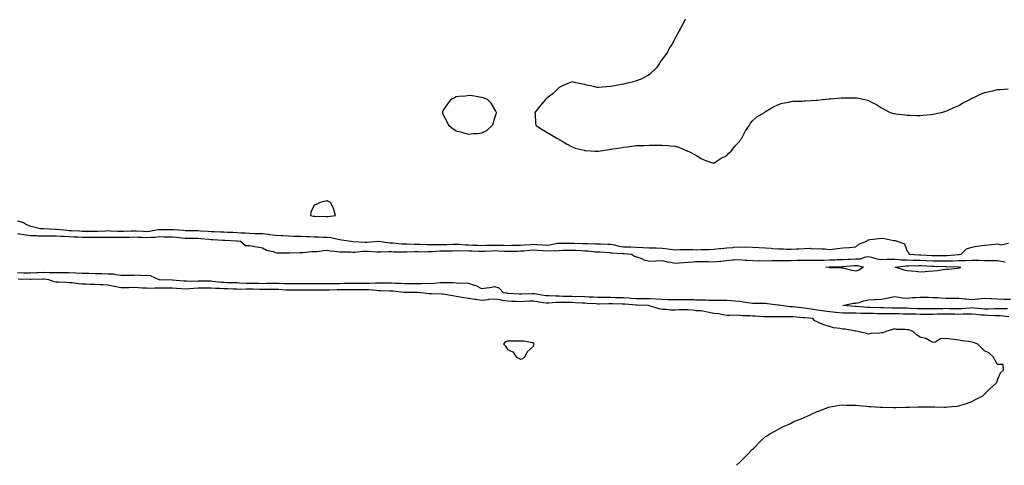
# Model space of a CAD drawing. Units: inches. Extents: x 868163 to 870803, y 7205498 to 7208138.
# Drawn here: x 869310 to 870073, y 7205498 to 7205844 of the extents above; entities that cross this region are included whole.
import ezdxf

# ---------------------------------------------------------------- set-up
doc = ezdxf.new("R2010")
doc.units = ezdxf.units.IN
doc.header["$MEASUREMENT"] = 0
doc.layers.add('Contour_86817205', color=7, linetype='Continuous', true_color=0x4593f4)

msp = doc.modelspace()

# ---------------------------------------------------------------- linework, layer by layer
at = {"layer": 'Contour_86817205'}
for points in [[(869825.71, 7205844.26, 3318), (869824.78, 7205841.92, 3318), (869822.5, 7205837.47, 3318), (869820.95, 7205834.83, 3318), (869819.32, 7205831.92, 3318), (869818.9, 7205831.08, 3318), (869818.05, 7205829.62, 3318), (869815.44, 7205824.54, 3318), (869813.7, 7205821.92, 3318), (869811.73, 7205818.25, 3318), (869808.05, 7205813.15, 3318), (869807.52, 7205812.45, 3318), (869806.99, 7205811.92, 3318), (869804.99, 7205808.87, 3318), (869803.57, 7205806.39, 3318), (869798.67, 7205801.92, 3318), (869798.41, 7205801.57, 3318), (869798.05, 7205801.31, 3318), (869796.8, 7205800.67, 3318), (869792.11, 7205797.86, 3318), (869788.05, 7205796.39, 3318), (869784.55, 7205795.42, 3318), (869780.68, 7205794.56, 3318), (869778.05, 7205793.87, 3318), (869776.3, 7205793.68, 3318), (869768.05, 7205791.92, 3318), (869758.61, 7205791.37, 3318), (869758.05, 7205791.3, 3318), (869757.48, 7205791.35, 3318), (869754.72, 7205791.92, 3318), (869749.19, 7205793.07, 3318), (869748.05, 7205793.48, 3318), (869746.05, 7205793.91, 3318), (869740.98, 7205794.85, 3318), (869738.05, 7205795.69, 3318), (869735.39, 7205794.58, 3318), (869729.55, 7205791.92, 3318), (869728.52, 7205791.45, 3318), (869728.05, 7205791.24, 3318), (869723.28, 7205786.69, 3318), (869720.55, 7205784.42, 3318), (869718.05, 7205782.35, 3318), (869717.82, 7205782.15, 3318), (869717.57, 7205781.92, 3318), (869714.72, 7205778.58, 3318), (869713.17, 7205776.8, 3318), (869709.19, 7205771.92, 3318), (869709.37, 7205770.61, 3318), (869709.72, 7205763.58, 3318), (869710.05, 7205761.92, 3318), (869714.79, 7205758.66, 3318), (869718.05, 7205756.82, 3318), (869721.19, 7205755.06, 3318), (869726.23, 7205751.92, 3318), (869727.46, 7205751.33, 3318), (869728.05, 7205751, 3318), (869730.36, 7205749.62, 3318), (869733.69, 7205747.56, 3318), (869738.05, 7205745.16, 3318), (869740.4, 7205744.26, 3318), (869747.38, 7205742.58, 3318), (869748.05, 7205742.39, 3318), (869748.47, 7205742.33, 3318), (869756.05, 7205741.92, 3318), (869757.96, 7205741.82, 3318), (869758.05, 7205741.82, 3318), (869758.13, 7205741.84, 3318), (869758.67, 7205741.92, 3318), (869766.73, 7205743.23, 3318), (869768.05, 7205743.38, 3318), (869769.79, 7205743.66, 3318), (869775.55, 7205744.42, 3318), (869778.05, 7205744.81, 3318), (869781.38, 7205745.26, 3318), (869784.3, 7205745.67, 3318), (869788.05, 7205746.26, 3318), (869792.42, 7205746.3, 3318), (869793.63, 7205746.33, 3318), (869798.05, 7205746.47, 3318), (869802.56, 7205746.43, 3318), (869803.49, 7205746.49, 3318), (869808.05, 7205746.57, 3318), (869812.38, 7205746.26, 3318), (869813.9, 7205746.06, 3318), (869818.05, 7205745.63, 3318), (869820.96, 7205744.83, 3318), (869827.56, 7205741.92, 3318), (869827.91, 7205741.78, 3318), (869828.05, 7205741.71, 3318), (869828.5, 7205741.47, 3318), (869834.61, 7205738.48, 3318), (869838.05, 7205736.06, 3318), (869841.03, 7205734.91, 3318), (869847.09, 7205732.88, 3318), (869848.05, 7205732.55, 3318), (869849.84, 7205733.7, 3318), (869853.64, 7205736.33, 3318), (869858.05, 7205738.42, 3318), (869859.61, 7205740.36, 3318), (869861.41, 7205741.92, 3318), (869864.19, 7205745.79, 3318), (869868.05, 7205749.71, 3318), (869868.94, 7205751.02, 3318), (869869.84, 7205751.92, 3318), (869871.62, 7205755.49, 3318), (869872.46, 7205757.51, 3318), (869875.55, 7205761.92, 3318), (869876.41, 7205763.56, 3318), (869878.05, 7205765.44, 3318), (869881.48, 7205768.5, 3318), (869887.3, 7205771.92, 3318), (869887.71, 7205772.25, 3318), (869888.05, 7205772.49, 3318), (869889.41, 7205773.29, 3318), (869893.87, 7205776.1, 3318), (869898.05, 7205778.13, 3318), (869900.96, 7205779.01, 3318), (869906.05, 7205779.93, 3318), (869908.05, 7205780.42, 3318), (869909.38, 7205780.59, 3318), (869916.89, 7205780.75, 3318), (869918.05, 7205780.87, 3318), (869918.98, 7205781, 3318), (869927.45, 7205781.31, 3318), (869928.05, 7205781.41, 3318), (869928.46, 7205781.51, 3318), (869932.34, 7205781.92, 3318), (869937.56, 7205782.41, 3318), (869938.05, 7205782.41, 3318), (869938.56, 7205782.43, 3318), (869946.7, 7205783.27, 3318), (869948.05, 7205783.35, 3318), (869949.48, 7205783.35, 3318), (869956.74, 7205783.23, 3318), (869958.05, 7205783.23, 3318), (869959.26, 7205783.13, 3318), (869965.02, 7205781.92, 3318), (869967.47, 7205781.35, 3318), (869968.05, 7205781.12, 3318), (869969.77, 7205780.2, 3318), (869974.18, 7205778.05, 3318), (869978.05, 7205775.47, 3318), (869980.3, 7205774.17, 3318), (869984.72, 7205771.92, 3318), (869987.31, 7205771.18, 3318), (869988.05, 7205770.98, 3318), (869989.07, 7205770.9, 3318), (869996.07, 7205769.93, 3318), (869998.05, 7205769.77, 3318), (870000.16, 7205769.81, 3318), (870005.67, 7205769.54, 3318), (870008.05, 7205769.6, 3318), (870010.09, 7205769.89, 3318), (870016.48, 7205770.36, 3318), (870018.05, 7205770.55, 3318), (870019.14, 7205770.83, 3318), (870024.38, 7205771.92, 3318), (870027.23, 7205772.74, 3318), (870028.05, 7205772.92, 3318), (870029.82, 7205773.7, 3318), (870034.23, 7205775.73, 3318), (870038.05, 7205777.37, 3318), (870040.98, 7205778.99, 3318), (870046.49, 7205781.92, 3318), (870047.45, 7205782.53, 3318), (870048.05, 7205782.84, 3318), (870049.72, 7205783.58, 3318), (870054.23, 7205785.73, 3318), (870058.05, 7205787.37, 3318), (870061.72, 7205788.25, 3318), (870065.08, 7205788.95, 3318), (870068.05, 7205789.63, 3318), (870070.19, 7205789.77, 3318), (870076.33, 7205790.2, 3318)], [(869308.05, 7205687.84, 3317), (869312.53, 7205686.39, 3317), (869315, 7205684.97, 3317), (869318.05, 7205683.52, 3317), (869319.5, 7205683.37, 3317), (869325.77, 7205681.92, 3317), (869327.93, 7205681.8, 3317), (869328.17, 7205681.8, 3317), (869337.36, 7205681.24, 3317), (869338.05, 7205681.22, 3317), (869338.78, 7205681.18, 3317), (869346.55, 7205680.42, 3317), (869348.05, 7205680.34, 3317), (869349.7, 7205680.26, 3317), (869356, 7205679.87, 3317), (869358.05, 7205679.77, 3317), (869360.21, 7205679.75, 3317), (869365.86, 7205679.73, 3317), (869368.05, 7205679.71, 3317), (869370.23, 7205679.73, 3317), (869376.24, 7205680.1, 3317), (869378.05, 7205680.14, 3317), (869379.86, 7205680.1, 3317), (869385.88, 7205679.75, 3317), (869388.05, 7205679.71, 3317), (869390.21, 7205679.77, 3317), (869396.09, 7205679.97, 3317), (869398.05, 7205680.01, 3317), (869400.05, 7205679.93, 3317), (869405.76, 7205679.63, 3317), (869408.05, 7205679.54, 3317), (869410.24, 7205679.73, 3317), (869417.14, 7205681, 3317), (869418.05, 7205681.1, 3317), (869418.87, 7205681.1, 3317), (869427.15, 7205681.02, 3317), (869428.05, 7205681.02, 3317), (869429.05, 7205680.92, 3317), (869436.64, 7205680.51, 3317), (869438.05, 7205680.36, 3317), (869439.62, 7205680.34, 3317), (869446.28, 7205680.14, 3317), (869448.05, 7205680.14, 3317), (869449.99, 7205679.99, 3317), (869455.81, 7205679.67, 3317), (869458.05, 7205679.5, 3317), (869460.58, 7205679.38, 3317), (869465.4, 7205679.26, 3317), (869468.05, 7205679.17, 3317), (869470.93, 7205679.03, 3317), (869475.05, 7205678.91, 3317), (869478.05, 7205678.8, 3317), (869481.43, 7205678.54, 3317), (869484.52, 7205678.38, 3317), (869488.05, 7205678.11, 3317), (869491.95, 7205678.01, 3317), (869494.12, 7205677.99, 3317), (869498.05, 7205677.9, 3317), (869502.66, 7205677.31, 3317), (869503.41, 7205677.27, 3317), (869508.05, 7205676.57, 3317), (869512.49, 7205676.35, 3317), (869513.71, 7205676.26, 3317), (869518.05, 7205676.04, 3317), (869522.06, 7205675.92, 3317), (869524.05, 7205675.92, 3317), (869528.05, 7205675.83, 3317), (869531.79, 7205675.65, 3317), (869534.47, 7205675.49, 3317), (869538.05, 7205675.34, 3317), (869541.43, 7205675.3, 3317), (869544.77, 7205675.2, 3317), (869548.05, 7205675.16, 3317), (869550.95, 7205674.81, 3317), (869556.56, 7205673.4, 3317), (869558.05, 7205673.19, 3317), (869559.24, 7205673.11, 3317), (869566.73, 7205671.92, 3317), (869567.92, 7205671.78, 3317), (869568.18, 7205671.78, 3317), (869577.22, 7205671.1, 3317), (869578.87, 7205671.1, 3317), (869588, 7205671.88, 3317), (869588.05, 7205671.88, 3317), (869588.1, 7205671.86, 3317), (869596.81, 7205670.69, 3317), (869598.05, 7205670.63, 3317), (869599.4, 7205670.57, 3317), (869606.14, 7205670.01, 3317), (869608.05, 7205669.93, 3317), (869610.05, 7205669.93, 3317), (869615.84, 7205669.71, 3317), (869618.05, 7205669.71, 3317), (869620.29, 7205669.67, 3317), (869625.6, 7205669.48, 3317), (869628.05, 7205669.44, 3317), (869630.48, 7205669.48, 3317), (869635.4, 7205669.26, 3317), (869638.05, 7205669.32, 3317), (869640.59, 7205669.38, 3317), (869645.67, 7205669.54, 3317), (869648.05, 7205669.6, 3317), (869650.44, 7205669.54, 3317), (869655.31, 7205669.19, 3317), (869658.05, 7205669.11, 3317), (869660.98, 7205668.99, 3317), (869664.98, 7205668.85, 3317), (869668.05, 7205668.72, 3317), (869671.15, 7205668.81, 3317), (869674.91, 7205668.78, 3317), (869678.05, 7205668.87, 3317), (869681.17, 7205668.8, 3317), (869684.96, 7205668.83, 3317), (869688.05, 7205668.74, 3317), (869691.18, 7205668.8, 3317), (869694.98, 7205668.85, 3317), (869698.05, 7205668.91, 3317), (869700.85, 7205669.13, 3317), (869705.51, 7205669.38, 3317), (869708.05, 7205669.58, 3317), (869710.56, 7205669.42, 3317), (869715.27, 7205669.15, 3317), (869718.05, 7205668.95, 3317), (869720.81, 7205669.17, 3317), (869726.43, 7205670.3, 3317), (869728.05, 7205670.46, 3317), (869729.5, 7205670.47, 3317), (869736.58, 7205670.46, 3317), (869738.05, 7205670.47, 3317), (869739.56, 7205670.4, 3317), (869746.37, 7205670.24, 3317), (869748.05, 7205670.16, 3317), (869749.9, 7205670.06, 3317), (869756.13, 7205670.01, 3317), (869758.05, 7205669.89, 3317), (869760.19, 7205669.79, 3317), (869765.79, 7205669.65, 3317), (869768.05, 7205669.56, 3317), (869770.89, 7205669.07, 3317), (869774.33, 7205668.21, 3317), (869778.05, 7205667.7, 3317), (869782.47, 7205667.51, 3317), (869783.62, 7205667.49, 3317), (869788.05, 7205667.27, 3317), (869792.88, 7205667.1, 3317), (869793.23, 7205667.1, 3317), (869798.05, 7205666.88, 3317), (869802.89, 7205666.76, 3317), (869803.23, 7205666.74, 3317), (869808.05, 7205666.61, 3317), (869812.27, 7205666.14, 3317), (869814.16, 7205665.81, 3317), (869818.05, 7205665.32, 3317), (869821.53, 7205665.4, 3317), (869824.59, 7205665.38, 3317), (869828.05, 7205665.47, 3317), (869831.63, 7205665.49, 3317), (869834.62, 7205665.34, 3317), (869838.05, 7205665.38, 3317), (869841.67, 7205665.55, 3317), (869844.39, 7205665.57, 3317), (869848.05, 7205665.77, 3317), (869852.33, 7205666.2, 3317), (869853.63, 7205666.33, 3317), (869858.05, 7205666.78, 3317), (869862.8, 7205667.17, 3317), (869863.33, 7205667.19, 3317), (869868.05, 7205667.56, 3317), (869872.56, 7205667.41, 3317), (869873.75, 7205667.62, 3317), (869878.05, 7205667.39, 3317), (869882.88, 7205667.1, 3317), (869883.2, 7205667.06, 3317), (869888.05, 7205666.76, 3317), (869892.55, 7205666.43, 3317), (869893.59, 7205666.37, 3317), (869898.05, 7205666.06, 3317), (869902.03, 7205665.9, 3317), (869904.12, 7205665.85, 3317), (869908.05, 7205665.71, 3317), (869912.09, 7205665.96, 3317), (869913.93, 7205666.04, 3317), (869918.05, 7205666.31, 3317), (869922.63, 7205666.49, 3317), (869923.92, 7205666.04, 3317), (869928.05, 7205666.41, 3317), (869932.05, 7205665.92, 3317), (869933.99, 7205665.98, 3317), (869938.05, 7205665.59, 3317), (869942.17, 7205666.04, 3317), (869943.61, 7205666.35, 3317), (869948.05, 7205666.72, 3317), (869952.92, 7205667.06, 3317), (869953.22, 7205667.1, 3317), (869958.05, 7205667.45, 3317), (869960.46, 7205669.52, 3317), (869966.39, 7205671.92, 3317), (869967.27, 7205672.7, 3317), (869968.05, 7205673.07, 3317), (869969.35, 7205673.23, 3317), (869975.94, 7205674.03, 3317), (869978.05, 7205674.28, 3317), (869980.26, 7205674.13, 3317), (869987.35, 7205672.62, 3317), (869988.05, 7205672.56, 3317), (869988.63, 7205672.51, 3317), (869990.18, 7205671.92, 3317), (869995.91, 7205669.79, 3317), (869998.05, 7205664.13, 3317), (869999.11, 7205662.97, 3317), (869999.2, 7205661.92, 3317), (870007.47, 7205661.33, 3317), (870008.05, 7205661.33, 3317), (870008.66, 7205661.31, 3317), (870017.11, 7205660.98, 3317), (870018.05, 7205660.94, 3317), (870019.04, 7205660.92, 3317), (870027.07, 7205660.94, 3317), (870028.05, 7205660.92, 3317), (870029.02, 7205660.94, 3317), (870037.71, 7205661.59, 3317), (870038.05, 7205661.59, 3317), (870038.37, 7205661.59, 3317), (870039.92, 7205661.92, 3317), (870043.95, 7205666.02, 3317), (870048.05, 7205667.43, 3317), (870052, 7205667.97, 3317), (870054.4, 7205668.27, 3317), (870058.05, 7205668.76, 3317), (870060.96, 7205669.01, 3317), (870065.76, 7205669.63, 3317), (870068.05, 7205669.83, 3317), (870070.86, 7205669.11, 3317), (870076.51, 7205670.38, 3317)], [(869308.05, 7205677.92, 3316), (869312.79, 7205677.17, 3316), (869313.22, 7205677.1, 3316), (869318.05, 7205676.41, 3316), (869322.39, 7205676.26, 3316), (869323.73, 7205676.24, 3316), (869328.05, 7205676.1, 3316), (869332.15, 7205676.02, 3316), (869333.9, 7205676.06, 3316), (869338.05, 7205676, 3316), (869341.93, 7205675.81, 3316), (869344.17, 7205675.81, 3316), (869348.05, 7205675.61, 3316), (869351.57, 7205675.44, 3316), (869354.63, 7205675.34, 3316), (869358.05, 7205675.18, 3316), (869361.28, 7205675.14, 3316), (869364.87, 7205675.1, 3316), (869368.05, 7205675.06, 3316), (869371.25, 7205675.12, 3316), (869374.95, 7205675.03, 3316), (869378.05, 7205675.06, 3316), (869381.14, 7205675.01, 3316), (869384.87, 7205675.1, 3316), (869388.05, 7205675.05, 3316), (869391.25, 7205675.12, 3316), (869394.8, 7205675.18, 3316), (869398.05, 7205675.26, 3316), (869401.24, 7205675.1, 3316), (869405.01, 7205674.97, 3316), (869408.05, 7205674.83, 3316), (869411.24, 7205675.1, 3316), (869414.83, 7205675.14, 3316), (869418.05, 7205675.47, 3316), (869421.59, 7205675.46, 3316), (869424.51, 7205675.46, 3316), (869428.05, 7205675.44, 3316), (869431.26, 7205675.12, 3316), (869435.46, 7205674.52, 3316), (869438.05, 7205674.24, 3316), (869440.35, 7205674.22, 3316), (869445.67, 7205674.3, 3316), (869448.05, 7205674.28, 3316), (869450.24, 7205674.11, 3316), (869456.55, 7205673.42, 3316), (869458.05, 7205673.29, 3316), (869459.37, 7205673.25, 3316), (869467.16, 7205672.82, 3316), (869468.05, 7205672.78, 3316), (869468.87, 7205672.74, 3316), (869477.76, 7205672.21, 3316), (869478.05, 7205672.19, 3316), (869478.31, 7205672.17, 3316), (869480.82, 7205671.92, 3316), (869484.65, 7205668.52, 3316), (869488.05, 7205668.52, 3316), (869492.13, 7205667.84, 3316), (869493.71, 7205667.58, 3316), (869498.05, 7205666.84, 3316), (869501.12, 7205664.99, 3316), (869506.11, 7205663.85, 3316), (869508.05, 7205663.13, 3316), (869509.17, 7205663.03, 3316), (869516.94, 7205663.03, 3316), (869518.05, 7205662.94, 3316), (869519.08, 7205662.96, 3316), (869526.79, 7205663.17, 3316), (869528.05, 7205663.19, 3316), (869529.32, 7205663.19, 3316), (869536.11, 7205663.85, 3316), (869538.05, 7205663.87, 3316), (869540.14, 7205664.01, 3316), (869545.15, 7205664.81, 3316), (869548.05, 7205664.99, 3316), (869550.64, 7205664.52, 3316), (869555.98, 7205663.99, 3316), (869558.05, 7205663.66, 3316), (869559.71, 7205663.58, 3316), (869566.34, 7205663.64, 3316), (869568.05, 7205663.56, 3316), (869569.7, 7205663.56, 3316), (869575.83, 7205664.15, 3316), (869578.05, 7205664.17, 3316), (869580.29, 7205664.17, 3316), (869586.29, 7205663.68, 3316), (869588.05, 7205663.68, 3316), (869589.73, 7205663.6, 3316), (869596.02, 7205663.95, 3316), (869598.05, 7205663.87, 3316), (869599.92, 7205663.8, 3316), (869606.24, 7205663.74, 3316), (869608.05, 7205663.64, 3316), (869609.77, 7205663.64, 3316), (869616.12, 7205663.85, 3316), (869618.05, 7205663.83, 3316), (869619.95, 7205663.81, 3316), (869626.07, 7205663.91, 3316), (869628.05, 7205663.87, 3316), (869630.05, 7205663.91, 3316), (869635.6, 7205664.36, 3316), (869638.05, 7205664.4, 3316), (869640.6, 7205664.48, 3316), (869645.41, 7205664.56, 3316), (869648.05, 7205664.62, 3316), (869650.68, 7205664.56, 3316), (869655.32, 7205664.65, 3316), (869658.05, 7205664.58, 3316), (869660.6, 7205664.48, 3316), (869665.76, 7205664.21, 3316), (869668.05, 7205664.11, 3316), (869670.32, 7205664.19, 3316), (869675.4, 7205664.58, 3316), (869678.05, 7205664.65, 3316), (869680.71, 7205664.58, 3316), (869685.68, 7205664.28, 3316), (869688.05, 7205664.22, 3316), (869690.39, 7205664.26, 3316), (869695.62, 7205664.34, 3316), (869698.05, 7205664.38, 3316), (869700.73, 7205664.6, 3316), (869704.96, 7205665.01, 3316), (869708.05, 7205665.24, 3316), (869711.17, 7205665.05, 3316), (869715.23, 7205664.75, 3316), (869718.05, 7205664.56, 3316), (869720.9, 7205664.77, 3316), (869725.37, 7205664.6, 3316), (869728.05, 7205664.85, 3316), (869731.02, 7205664.89, 3316), (869734.96, 7205665.01, 3316), (869738.05, 7205665.05, 3316), (869741.05, 7205664.93, 3316), (869745.31, 7205664.65, 3316), (869748.05, 7205664.54, 3316), (869750.53, 7205664.4, 3316), (869756.16, 7205663.81, 3316), (869758.05, 7205663.7, 3316), (869759.75, 7205663.62, 3316), (869766.88, 7205663.09, 3316), (869768.05, 7205663.03, 3316), (869769, 7205662.88, 3316), (869777.47, 7205662.49, 3316), (869778.05, 7205662.41, 3316), (869778.53, 7205662.39, 3316), (869784.02, 7205661.92, 3316), (869786.55, 7205660.42, 3316), (869788.05, 7205659.79, 3316), (869791.3, 7205658.68, 3316), (869793.67, 7205657.55, 3316), (869798.05, 7205656.55, 3316), (869802.94, 7205656.8, 3316), (869803.13, 7205656.84, 3316), (869808.05, 7205657.04, 3316), (869812.06, 7205655.92, 3316), (869814.33, 7205655.63, 3316), (869818.05, 7205654.83, 3316), (869821.18, 7205655.05, 3316), (869824.44, 7205655.53, 3316), (869828.05, 7205655.75, 3316), (869832.02, 7205655.88, 3316), (869833.86, 7205656.12, 3316), (869838.05, 7205656.24, 3316), (869842.29, 7205656.16, 3316), (869843.9, 7205656.08, 3316), (869848.05, 7205656, 3316), (869852.61, 7205656.49, 3316), (869853.41, 7205656.57, 3316), (869858.05, 7205657.06, 3316), (869862.59, 7205657.37, 3316), (869863.6, 7205657.47, 3316), (869868.05, 7205657.8, 3316), (869872.61, 7205657.35, 3316), (869873.34, 7205657.21, 3316), (869878.05, 7205656.86, 3316), (869882.98, 7205656.84, 3316), (869883.12, 7205656.86, 3316), (869888.05, 7205656.84, 3316), (869893.04, 7205656.9, 3316), (869893.06, 7205656.9, 3316), (869898.05, 7205656.96, 3316), (869903.09, 7205656.96, 3316), (869908.05, 7205656.94, 3316), (869912.82, 7205657.15, 3316), (869913.29, 7205657.15, 3316), (869918.05, 7205657.35, 3316), (869922.72, 7205657.25, 3316), (869923.32, 7205657.19, 3316), (869928.05, 7205657.12, 3316), (869932.71, 7205657.25, 3316), (869933.39, 7205657.27, 3316), (869938.05, 7205657.41, 3316), (869942.42, 7205657.55, 3316), (869943.76, 7205657.62, 3316), (869948.05, 7205657.78, 3316), (869951.99, 7205657.97, 3316), (869954.12, 7205657.99, 3316), (869958.05, 7205658.17, 3316), (869961.67, 7205658.29, 3316), (869965.97, 7205659.85, 3316), (869968.05, 7205659.99, 3316), (869970.39, 7205659.58, 3316), (869974.3, 7205658.17, 3316), (869978.05, 7205657.78, 3316), (869982.09, 7205657.88, 3316), (869984.08, 7205657.96, 3316), (869988.05, 7205658.05, 3316), (869992.12, 7205657.84, 3316), (869993.68, 7205657.55, 3316), (869998.05, 7205657.39, 3316), (870002.68, 7205657.29, 3316), (870003.37, 7205657.25, 3316), (870008.05, 7205657.15, 3316), (870012.98, 7205656.98, 3316), (870013.11, 7205656.98, 3316), (870018.05, 7205656.8, 3316), (870022.85, 7205656.72, 3316), (870023.27, 7205656.71, 3316), (870028.05, 7205656.61, 3316), (870032.86, 7205656.72, 3316), (870033.25, 7205656.72, 3316), (870038.05, 7205656.86, 3316), (870042.99, 7205656.98, 3316), (870043.14, 7205657.02, 3316), (870048.05, 7205657.19, 3316), (870052.85, 7205657.12, 3316), (870053.27, 7205657.13, 3316), (870058.05, 7205657.06, 3316), (870062.97, 7205657, 3316), (870063.13, 7205657, 3316), (870068.05, 7205656.94, 3316), (870072.29, 7205656.16, 3316), (870073.93, 7205656.04, 3316)], [(870076.75, 7205613.21, 3316), (870070.16, 7205614.03, 3316), (870068.05, 7205614.13, 3316), (870065.84, 7205614.13, 3316), (870060.54, 7205614.4, 3316), (870058.05, 7205614.42, 3316), (870055.31, 7205614.65, 3316), (870051.21, 7205615.08, 3316), (870048.05, 7205615.36, 3316), (870044.73, 7205615.24, 3316), (870041.43, 7205615.3, 3316), (870038.05, 7205615.18, 3316), (870034.74, 7205615.22, 3316), (870031.42, 7205615.3, 3316), (870028.05, 7205615.34, 3316), (870024.69, 7205615.28, 3316), (870021.36, 7205615.24, 3316), (870018.05, 7205615.18, 3316), (870014.8, 7205615.16, 3316), (870011.28, 7205615.16, 3316), (870008.05, 7205615.14, 3316), (870004.72, 7205615.26, 3316), (870001.4, 7205615.26, 3316), (869998.05, 7205615.4, 3316), (869994.53, 7205615.44, 3316), (869991.66, 7205615.53, 3316), (869988.05, 7205615.57, 3316), (869984.37, 7205615.61, 3316), (869981.66, 7205615.53, 3316), (869978.05, 7205615.55, 3316), (869974.31, 7205615.65, 3316), (869971.83, 7205615.71, 3316), (869968.05, 7205615.81, 3316), (869964.03, 7205615.94, 3316), (869962.03, 7205615.9, 3316), (869958.05, 7205616.04, 3316), (869953.9, 7205616.08, 3316), (869952.12, 7205616, 3316), (869948.05, 7205616.02, 3316), (869942.71, 7205616.59, 3316), (869938.05, 7205617.12, 3316), (869933.76, 7205617.62, 3316), (869932.06, 7205617.92, 3316), (869928.05, 7205618.42, 3316), (869924.96, 7205618.83, 3316), (869920.22, 7205619.75, 3316), (869918.05, 7205620.06, 3316), (869916.34, 7205620.22, 3316), (869909, 7205620.96, 3316), (869908.05, 7205621.06, 3316), (869907.22, 7205621.1, 3316), (869899.99, 7205621.92, 3316), (869898.35, 7205622.23, 3316), (869898.05, 7205622.23, 3316), (869897.7, 7205622.27, 3316), (869889.56, 7205623.44, 3316), (869888.05, 7205623.54, 3316), (869886.49, 7205623.48, 3316), (869879.68, 7205623.56, 3316), (869878.05, 7205623.5, 3316), (869876.21, 7205623.76, 3316), (869870.89, 7205624.75, 3316), (869868.05, 7205625.12, 3316), (869864.64, 7205625.32, 3316), (869861.79, 7205625.67, 3316), (869858.05, 7205625.85, 3316), (869854.11, 7205625.87, 3316), (869851.97, 7205625.85, 3316), (869848.05, 7205625.85, 3316), (869843.97, 7205626, 3316), (869842.29, 7205626.16, 3316), (869838.05, 7205626.3, 3316), (869833.66, 7205626.31, 3316), (869832.55, 7205626.41, 3316), (869828.05, 7205626.43, 3316), (869823.52, 7205626.45, 3316), (869822.57, 7205626.43, 3316), (869818.05, 7205626.45, 3316), (869813.44, 7205626.53, 3316), (869812.69, 7205626.57, 3316), (869808.05, 7205626.65, 3316), (869803.1, 7205626.98, 3316), (869802.99, 7205626.98, 3316), (869798.05, 7205627.29, 3316), (869793.43, 7205627.29, 3316), (869792.7, 7205627.27, 3316), (869788.05, 7205627.27, 3316), (869783.74, 7205627.6, 3316), (869782.26, 7205627.72, 3316), (869778.05, 7205628.03, 3316), (869774.21, 7205628.09, 3316), (869771.86, 7205628.11, 3316), (869768.05, 7205628.17, 3316), (869764.3, 7205628.17, 3316), (869761.75, 7205628.23, 3316), (869758.05, 7205628.23, 3316), (869754.57, 7205628.44, 3316), (869751.34, 7205628.62, 3316), (869748.05, 7205628.83, 3316), (869745.04, 7205628.91, 3316), (869741.08, 7205628.89, 3316), (869738.05, 7205628.97, 3316), (869735.13, 7205629.01, 3316), (869730.84, 7205629.13, 3316), (869728.05, 7205629.17, 3316), (869725.3, 7205629.17, 3316), (869720.38, 7205629.6, 3316), (869718.05, 7205629.6, 3316), (869716.04, 7205629.91, 3316), (869708.99, 7205630.98, 3316), (869708.05, 7205631.12, 3316), (869707.22, 7205631.1, 3316), (869699.05, 7205630.92, 3316), (869698.05, 7205630.88, 3316), (869697.05, 7205630.92, 3316), (869688.51, 7205631.45, 3316), (869688.05, 7205631.47, 3316), (869687.67, 7205631.55, 3316), (869684.91, 7205631.92, 3316), (869681.51, 7205635.38, 3316), (869678.05, 7205636.63, 3316), (869674.26, 7205635.71, 3316), (869671.69, 7205635.57, 3316), (869668.05, 7205634.91, 3316), (869663.55, 7205637.43, 3316), (869662.37, 7205637.6, 3316), (869658.05, 7205639.01, 3316), (869655.45, 7205639.32, 3316), (869650.81, 7205639.17, 3316), (869648.05, 7205639.4, 3316), (869645.71, 7205639.58, 3316), (869640.45, 7205639.52, 3316), (869638.05, 7205639.67, 3316), (869635.69, 7205639.56, 3316), (869630.89, 7205639.09, 3316), (869628.05, 7205638.97, 3316), (869625.13, 7205638.99, 3316), (869621.15, 7205638.81, 3316), (869618.05, 7205638.85, 3316), (869614.99, 7205638.85, 3316), (869611.07, 7205638.89, 3316), (869608.05, 7205638.91, 3316), (869605.23, 7205639.11, 3316), (869600.86, 7205639.11, 3316), (869598.05, 7205639.28, 3316), (869595.45, 7205639.32, 3316), (869590.68, 7205639.28, 3316), (869588.05, 7205639.32, 3316), (869585.51, 7205639.38, 3316), (869580.84, 7205639.13, 3316), (869578.05, 7205639.17, 3316), (869575.3, 7205639.17, 3316), (869570.81, 7205639.15, 3316), (869568.05, 7205639.17, 3316), (869565.25, 7205639.13, 3316), (869560.96, 7205639.01, 3316), (869558.05, 7205638.97, 3316), (869555.03, 7205638.91, 3316), (869551.13, 7205638.83, 3316), (869548.05, 7205638.78, 3316), (869544.96, 7205638.83, 3316), (869541.06, 7205638.91, 3316), (869538.05, 7205638.97, 3316), (869535.09, 7205638.95, 3316), (869531.04, 7205638.93, 3316), (869528.05, 7205638.93, 3316), (869525.02, 7205638.89, 3316), (869521.11, 7205638.85, 3316), (869518.05, 7205638.81, 3316), (869515.08, 7205638.95, 3316), (869510.97, 7205638.99, 3316), (869508.05, 7205639.13, 3316), (869505.22, 7205639.09, 3316), (869500.98, 7205638.99, 3316), (869498.05, 7205638.95, 3316), (869495.12, 7205638.99, 3316), (869490.98, 7205638.99, 3316), (869488.05, 7205639.03, 3316), (869485.23, 7205639.11, 3316), (869480.49, 7205639.48, 3316), (869478.05, 7205639.56, 3316), (869475.75, 7205639.62, 3316), (869470.23, 7205639.73, 3316), (869468.05, 7205639.81, 3316), (869466.07, 7205639.93, 3316), (869459.19, 7205640.79, 3316), (869458.05, 7205640.87, 3316), (869456.99, 7205640.87, 3316), (869449.15, 7205640.83, 3316), (869448.05, 7205640.81, 3316), (869446.9, 7205640.77, 3316), (869439.07, 7205640.9, 3316), (869438.05, 7205640.87, 3316), (869437.05, 7205640.92, 3316), (869428.22, 7205641.74, 3316), (869428.05, 7205641.76, 3316), (869427.89, 7205641.76, 3316), (869418.06, 7205641.9, 3316), (869418.04, 7205641.9, 3316), (869417.91, 7205641.92, 3316), (869411.2, 7205645.06, 3316), (869408.05, 7205645.34, 3316), (869404.9, 7205645.06, 3316), (869401.67, 7205645.53, 3316), (869398.05, 7205645.34, 3316), (869394.58, 7205645.38, 3316), (869391.5, 7205645.38, 3316), (869388.05, 7205645.42, 3316), (869384.25, 7205645.73, 3316), (869382.37, 7205646.24, 3316), (869378.05, 7205646.47, 3316), (869373.44, 7205646.53, 3316), (869372.68, 7205646.55, 3316), (869368.05, 7205646.61, 3316), (869363.2, 7205646.76, 3316), (869362.93, 7205646.8, 3316), (869358.05, 7205646.94, 3316), (869353.31, 7205647.17, 3316), (869352.81, 7205647.15, 3316), (869348.05, 7205647.37, 3316), (869343.49, 7205647.35, 3316), (869342.64, 7205647.33, 3316), (869338.05, 7205647.31, 3316), (869333.63, 7205647.51, 3316), (869332.54, 7205647.43, 3316), (869328.05, 7205647.58, 3316), (869323.53, 7205647.39, 3316), (869322.62, 7205647.35, 3316), (869318.05, 7205647.17, 3316), (869313.37, 7205647.25, 3316), (869312.73, 7205647.25, 3316), (869308.05, 7205647.31, 3316)], [(869865.65, 7205498, 3317), (869868.05, 7205500.36, 3317), (869868.83, 7205501.14, 3317), (869869.6, 7205501.92, 3317), (869873.85, 7205506.12, 3317), (869878.05, 7205510.49, 3317), (869878.79, 7205511.18, 3317), (869879.58, 7205511.92, 3317), (869883.74, 7205516.24, 3317), (869888.05, 7205520.26, 3317), (869889.02, 7205520.94, 3317), (869890.53, 7205521.92, 3317), (869895.37, 7205524.6, 3317), (869898.05, 7205526.12, 3317), (869901.96, 7205528.01, 3317), (869905.83, 7205529.69, 3317), (869908.05, 7205530.71, 3317), (869908.81, 7205531.16, 3317), (869910.17, 7205531.92, 3317), (869915.79, 7205534.19, 3317), (869918.05, 7205535.08, 3317), (869922.78, 7205537.19, 3317), (869923.82, 7205537.7, 3317), (869928.05, 7205539.67, 3317), (869929.65, 7205540.32, 3317), (869933.78, 7205541.92, 3317), (869936.93, 7205543.03, 3317), (869938.05, 7205543.44, 3317), (869939.79, 7205543.66, 3317), (869945.34, 7205544.63, 3317), (869948.05, 7205544.93, 3317), (869950.9, 7205544.77, 3317), (869955.21, 7205544.77, 3317), (869958.05, 7205544.62, 3317), (869960.46, 7205544.32, 3317), (869966.04, 7205543.93, 3317), (869968.05, 7205543.72, 3317), (869969.74, 7205543.62, 3317), (869976.9, 7205543.07, 3317), (869978.05, 7205543.01, 3317), (869979.15, 7205543.03, 3317), (869987.06, 7205542.92, 3317), (869988.05, 7205542.94, 3317), (869989.13, 7205542.99, 3317), (869996.84, 7205543.13, 3317), (869998.05, 7205543.21, 3317), (869999.38, 7205543.25, 3317), (870006.61, 7205543.37, 3317), (870008.05, 7205543.4, 3317), (870009.53, 7205543.4, 3317), (870016.7, 7205543.27, 3317), (870019.4, 7205543.27, 3317), (870026.81, 7205543.17, 3317), (870028.05, 7205543.17, 3317), (870029.46, 7205543.33, 3317), (870036.13, 7205543.83, 3317), (870038.05, 7205544.09, 3317), (870041.26, 7205545.12, 3317), (870043.98, 7205545.98, 3317), (870048.05, 7205547.41, 3317), (870051, 7205548.97, 3317), (870056.59, 7205551.92, 3317), (870057.38, 7205552.58, 3317), (870058.05, 7205553.15, 3317), (870062.39, 7205557.58, 3317), (870067.25, 7205561.92, 3317), (870067.43, 7205562.55, 3317), (870068.05, 7205564.38, 3317), (870070.26, 7205569.71, 3317), (870072.74, 7205571.92, 3317), (870072.39, 7205576.26, 3317), (870068.05, 7205576.22, 3317), (870065.97, 7205579.85, 3317), (870064.98, 7205581.92, 3317), (870061.35, 7205585.22, 3317), (870058.05, 7205586.96, 3317), (870055.45, 7205589.32, 3317), (870052.63, 7205591.92, 3317), (870049.45, 7205593.33, 3317), (870048.05, 7205593.68, 3317), (870045.89, 7205594.09, 3317), (870040.68, 7205594.56, 3317), (870038.05, 7205595.18, 3317), (870034.4, 7205595.57, 3317), (870032.16, 7205596.02, 3317), (870028.05, 7205596.37, 3317), (870023.92, 7205596.06, 3317), (870019.79, 7205593.66, 3317), (870018.05, 7205593.29, 3317), (870015.47, 7205594.5, 3317), (870012.48, 7205596.35, 3317), (870008.05, 7205597.56, 3317), (870005.3, 7205599.17, 3317), (870002.53, 7205601.92, 3317), (869999.2, 7205603.07, 3317), (869998.05, 7205603.27, 3317), (869996.5, 7205603.46, 3317), (869989.67, 7205603.54, 3317), (869988.05, 7205603.81, 3317), (869986.58, 7205603.38, 3317), (869981.48, 7205601.92, 3317), (869979.02, 7205600.94, 3317), (869978.05, 7205600.77, 3317), (869976.63, 7205600.49, 3317), (869969.71, 7205600.26, 3317), (869968.05, 7205599.79, 3317), (869966.38, 7205600.26, 3317), (869959.62, 7205601.92, 3317), (869958.26, 7205602.13, 3317), (869958.05, 7205602.12, 3317), (869957.86, 7205602.12, 3317), (869949.83, 7205603.7, 3317), (869948.05, 7205603.64, 3317), (869945.77, 7205604.21, 3317), (869940.84, 7205604.71, 3317), (869938.05, 7205605.69, 3317), (869933.07, 7205606.94, 3317), (869932.98, 7205607, 3317), (869928.05, 7205609.34, 3317), (869926.4, 7205610.26, 3317), (869924.88, 7205611.92, 3317), (869918.54, 7205612.41, 3317), (869918.05, 7205612.47, 3317), (869917.44, 7205612.53, 3317), (869909.25, 7205613.13, 3317), (869908.05, 7205613.23, 3317), (869906.67, 7205613.31, 3317), (869899.34, 7205613.21, 3317), (869898.05, 7205613.29, 3317), (869896.62, 7205613.35, 3317), (869889.38, 7205613.25, 3317), (869888.05, 7205613.33, 3317), (869886.6, 7205613.37, 3317), (869879.85, 7205613.72, 3317), (869878.05, 7205613.78, 3317), (869875.97, 7205613.99, 3317), (869870.18, 7205614.05, 3317), (869868.05, 7205614.34, 3317), (869865.47, 7205614.5, 3317), (869860.34, 7205614.21, 3317), (869858.05, 7205614.4, 3317), (869855.24, 7205614.73, 3317), (869851.66, 7205615.53, 3317), (869848.05, 7205615.87, 3317), (869843.11, 7205616.86, 3317), (869843.01, 7205616.88, 3317), (869838.05, 7205617.8, 3317), (869834.14, 7205618.01, 3317), (869831.44, 7205618.54, 3317), (869828.05, 7205618.78, 3317), (869824.82, 7205618.68, 3317), (869821.36, 7205618.62, 3317), (869818.05, 7205618.52, 3317), (869814.66, 7205618.54, 3317), (869811.02, 7205618.95, 3317), (869808.05, 7205618.97, 3317), (869805.54, 7205619.42, 3317), (869798.21, 7205621.76, 3317), (869798.05, 7205621.8, 3317), (869797.96, 7205621.82, 3317), (869797.38, 7205621.92, 3317), (869788.42, 7205622.29, 3317), (869788.05, 7205622.29, 3317), (869787.65, 7205622.33, 3317), (869779.17, 7205623.03, 3317), (869778.05, 7205623.13, 3317), (869776.83, 7205623.15, 3317), (869769.39, 7205623.27, 3317), (869768.05, 7205623.29, 3317), (869766.69, 7205623.29, 3317), (869759.29, 7205623.17, 3317), (869758.05, 7205623.17, 3317), (869756.72, 7205623.25, 3317), (869749.84, 7205623.72, 3317), (869748.05, 7205623.81, 3317), (869746.09, 7205623.87, 3317), (869740.35, 7205624.22, 3317), (869738.05, 7205624.28, 3317), (869735.67, 7205624.3, 3317), (869730.4, 7205624.26, 3317), (869728.05, 7205624.3, 3317), (869725.67, 7205624.3, 3317), (869719.94, 7205623.81, 3317), (869718.05, 7205623.81, 3317), (869715.8, 7205624.17, 3317), (869711.05, 7205624.93, 3317), (869708.05, 7205625.4, 3317), (869704.69, 7205625.28, 3317), (869701.24, 7205625.12, 3317), (869698.05, 7205625.01, 3317), (869694.85, 7205625.12, 3317), (869691.31, 7205625.18, 3317), (869688.05, 7205625.3, 3317), (869683.94, 7205626.02, 3317), (869682.46, 7205626.33, 3317), (869678.05, 7205627.06, 3317), (869673.35, 7205626.63, 3317), (869672.61, 7205626.49, 3317), (869668.05, 7205625.98, 3317), (869663.35, 7205626.61, 3317), (869662.74, 7205626.61, 3317), (869658.05, 7205627.51, 3317), (869654.14, 7205628.01, 3317), (869651.33, 7205628.64, 3317), (869648.05, 7205629.15, 3317), (869645.59, 7205629.46, 3317), (869639.3, 7205630.67, 3317), (869638.05, 7205630.85, 3317), (869637.06, 7205630.92, 3317), (869628.92, 7205631.06, 3317), (869628.05, 7205631.12, 3317), (869627.28, 7205631.14, 3317), (869620.6, 7205631.92, 3317), (869618.21, 7205632.08, 3317), (869617.89, 7205632.08, 3317), (869608.17, 7205632.04, 3317), (869607.93, 7205632.04, 3317), (869599.29, 7205633.15, 3317), (869598.05, 7205633.23, 3317), (869596.71, 7205633.25, 3317), (869589.64, 7205633.5, 3317), (869588.05, 7205633.52, 3317), (869586.41, 7205633.56, 3317), (869580.22, 7205634.09, 3317), (869578.05, 7205634.13, 3317), (869575.84, 7205634.13, 3317), (869570.3, 7205634.17, 3317), (869568.05, 7205634.19, 3317), (869565.82, 7205634.15, 3317), (869560.29, 7205634.15, 3317), (869558.05, 7205634.13, 3317), (869555.89, 7205634.09, 3317), (869550.05, 7205633.91, 3317), (869548.05, 7205633.87, 3317), (869546.05, 7205633.91, 3317), (869540.15, 7205634.03, 3317), (869538.05, 7205634.07, 3317), (869530.19, 7205634.07, 3317), (869528.05, 7205634.05, 3317), (869525.94, 7205634.03, 3317), (869520.04, 7205633.91, 3317), (869518.05, 7205633.89, 3317), (869515.99, 7205633.97, 3317), (869510.53, 7205634.4, 3317), (869508.05, 7205634.52, 3317), (869505.49, 7205634.48, 3317), (869500.58, 7205634.46, 3317), (869498.05, 7205634.42, 3317), (869495.52, 7205634.46, 3317), (869490.72, 7205634.6, 3317), (869488.05, 7205634.62, 3317), (869485.28, 7205634.69, 3317), (869480.71, 7205634.58, 3317), (869478.05, 7205634.65, 3317), (869475.23, 7205634.73, 3317), (869471.03, 7205634.91, 3317), (869468.05, 7205634.99, 3317), (869464.76, 7205635.2, 3317), (869461.39, 7205635.26, 3317), (869458.05, 7205635.51, 3317), (869454.47, 7205635.49, 3317), (869448.05, 7205635.49, 3317), (869444.62, 7205635.36, 3317), (869441.12, 7205634.99, 3317), (869438.05, 7205634.85, 3317), (869434.92, 7205635.05, 3317), (869431.32, 7205635.18, 3317), (869428.05, 7205635.42, 3317), (869424.55, 7205635.42, 3317), (869421.52, 7205635.4, 3317), (869418.05, 7205635.4, 3317), (869414.49, 7205635.47, 3317), (869411.42, 7205635.3, 3317), (869408.05, 7205635.38, 3317), (869404.39, 7205635.57, 3317), (869401.82, 7205635.69, 3317), (869398.05, 7205635.9, 3317), (869394.13, 7205635.85, 3317), (869391.92, 7205635.79, 3317), (869388.05, 7205635.75, 3317), (869383.27, 7205636.71, 3317), (869382.9, 7205636.78, 3317), (869378.05, 7205637.72, 3317), (869374.1, 7205637.97, 3317), (869371.95, 7205638.01, 3317), (869368.05, 7205638.25, 3317), (869364.43, 7205638.31, 3317), (869361.33, 7205638.64, 3317), (869358.05, 7205638.68, 3317), (869354.94, 7205638.81, 3317), (869350.34, 7205639.63, 3317), (869348.05, 7205639.75, 3317), (869345.98, 7205639.85, 3317), (869339.78, 7205640.18, 3317), (869338.05, 7205640.26, 3317), (869336.49, 7205640.36, 3317), (869332.15, 7205641.92, 3317), (869328.54, 7205642.41, 3317), (869328.05, 7205642.43, 3317), (869327.56, 7205642.41, 3317), (869318.23, 7205642.1, 3317), (869317.88, 7205642.1, 3317), (869308.54, 7205642.41, 3317)], [(870075.67, 7205619.54, 3315), (870070.57, 7205619.4, 3315), (870068.05, 7205619.52, 3315), (870065.65, 7205619.52, 3315), (870060.69, 7205619.28, 3315), (870058.05, 7205619.28, 3315), (870055.64, 7205619.5, 3315), (870050.02, 7205619.95, 3315), (870048.05, 7205620.12, 3315), (870046.19, 7205620.06, 3315), (870040.39, 7205619.58, 3315), (870038.05, 7205619.5, 3315), (870035.67, 7205619.54, 3315), (870030.41, 7205619.56, 3315), (870028.05, 7205619.6, 3315), (870025.68, 7205619.56, 3315), (870020.51, 7205619.46, 3315), (870018.05, 7205619.42, 3315), (870015.54, 7205619.4, 3315), (870010.59, 7205619.38, 3315), (870008.05, 7205619.38, 3315), (870005.59, 7205619.46, 3315), (870000.15, 7205619.83, 3315), (869998.05, 7205619.91, 3315), (869996.06, 7205619.93, 3315), (869990.05, 7205619.93, 3315), (869988.05, 7205619.95, 3315), (869986.09, 7205619.97, 3315), (869979.75, 7205620.22, 3315), (869978.05, 7205620.24, 3315), (869976.41, 7205620.28, 3315), (869969.44, 7205620.53, 3315), (869968.05, 7205620.57, 3315), (869966.74, 7205620.61, 3315), (869958.62, 7205621.35, 3315), (869958.05, 7205621.37, 3315), (869957.51, 7205621.37, 3315), (869948.05, 7205621.92, 3315), (869948.02, 7205621.92, 3315), (869948.03, 7205621.94, 3315), (869948.07, 7205621.94, 3315), (869956.1, 7205623.87, 3315), (869958.05, 7205623.89, 3315), (869960.61, 7205624.48, 3315), (869964.32, 7205625.65, 3315), (869968.05, 7205626.33, 3315), (869972.75, 7205626.63, 3315), (869973.29, 7205626.69, 3315), (869978.05, 7205626.94, 3315), (869982.28, 7205627.7, 3315), (869984.31, 7205628.19, 3315), (869988.05, 7205628.93, 3315), (869991.36, 7205628.6, 3315), (869994.25, 7205628.11, 3315), (869998.05, 7205627.82, 3315), (870001.79, 7205628.17, 3315), (870004.3, 7205628.17, 3315), (870008.05, 7205628.46, 3315), (870011.54, 7205628.42, 3315), (870014.53, 7205628.4, 3315), (870018.05, 7205628.37, 3315), (870021.82, 7205628.15, 3315), (870024.12, 7205627.99, 3315), (870028.05, 7205627.78, 3315), (870032.21, 7205627.76, 3315), (870033.85, 7205627.72, 3315), (870038.05, 7205627.7, 3315), (870042.71, 7205627.25, 3315), (870043.39, 7205627.25, 3315), (870048.05, 7205626.72, 3315), (870052.72, 7205627.25, 3315), (870053.39, 7205627.25, 3315), (870058.05, 7205627.72, 3315), (870062.53, 7205627.45, 3315), (870063.55, 7205627.41, 3315), (870068.05, 7205627.12, 3315), (870072.98, 7205627, 3315), (870073.12, 7205627, 3315), (870078.05, 7205626.86, 3315)]]:
    msp.add_polyline3d(points, dxfattribs=at)
for points in [[(869668.05, 7205756.12, 3318), (869672.05, 7205757.92, 3318), (869676.42, 7205761.92, 3318), (869676.84, 7205763.13, 3318), (869678.05, 7205767.76, 3318), (869679.14, 7205770.83, 3318), (869679.4, 7205771.92, 3318), (869678.94, 7205772.82, 3318), (869678.05, 7205774.19, 3318), (869675.31, 7205779.19, 3318), (869672.38, 7205781.92, 3318), (869669.32, 7205783.19, 3318), (869668.05, 7205783.44, 3318), (869666.34, 7205783.64, 3318), (869660.82, 7205784.69, 3318), (869658.05, 7205784.97, 3318), (869655.33, 7205784.63, 3318), (869650.28, 7205784.15, 3318), (869648.05, 7205783.87, 3318), (869646.75, 7205783.21, 3318), (869644.01, 7205781.92, 3318), (869641.35, 7205778.62, 3318), (869638.05, 7205773.76, 3318), (869637.63, 7205772.35, 3318), (869637.51, 7205771.92, 3318), (869637.62, 7205771.49, 3318), (869638.05, 7205770.03, 3318), (869640.93, 7205764.81, 3318), (869642.27, 7205761.92, 3318), (869645.52, 7205759.38, 3318), (869648.05, 7205757.6, 3318), (869652.63, 7205756.49, 3318), (869653.83, 7205756.14, 3318), (869658.05, 7205755.03, 3318), (869661.7, 7205755.57, 3318), (869664.44, 7205755.53, 3318)], [(869548.05, 7205691.14, 3318), (869548.8, 7205691.16, 3318), (869554.65, 7205691.92, 3318), (869553.34, 7205696.63, 3318), (869553.32, 7205697.19, 3318), (869550.73, 7205701.92, 3318), (869548.96, 7205702.84, 3318), (869548.05, 7205703.23, 3318), (869546.92, 7205703.05, 3318), (869542.62, 7205701.92, 3318), (869539.51, 7205700.47, 3318), (869538.05, 7205699.79, 3318), (869535.57, 7205694.4, 3318), (869535.11, 7205691.92, 3318), (869537.6, 7205691.47, 3318), (869538.05, 7205691.41, 3318), (869538.57, 7205691.39, 3318), (869547.27, 7205691.14, 3318)], [(869958.05, 7205648.68, 3315), (869955.29, 7205649.17, 3315), (869949.25, 7205650.73, 3315), (869948.05, 7205650.96, 3315), (869947.12, 7205650.98, 3315), (869938.6, 7205651.37, 3315), (869938.05, 7205651.39, 3315), (869937.55, 7205651.41, 3315), (869934.84, 7205651.92, 3315), (869937.88, 7205652.1, 3315), (869938.23, 7205652.1, 3315), (869947.72, 7205652.25, 3315), (869948.05, 7205652.27, 3315), (869948.41, 7205652.29, 3315), (869956.88, 7205653.09, 3315), (869958.05, 7205653.15, 3315), (869959.32, 7205653.19, 3315), (869964.07, 7205651.92, 3315), (869960.52, 7205649.46, 3315)], [(870038.05, 7205650.94, 3315), (870036.97, 7205650.85, 3315), (870029.88, 7205650.08, 3315), (870028.05, 7205649.93, 3315), (870025.86, 7205649.73, 3315), (870021.13, 7205648.83, 3315), (870018.05, 7205648.6, 3315), (870014.61, 7205648.48, 3315), (870011.84, 7205648.13, 3315), (870008.05, 7205648.01, 3315), (870004.43, 7205648.31, 3315), (870001.29, 7205648.68, 3315), (869998.05, 7205648.95, 3315), (869995.55, 7205649.42, 3315), (869988.54, 7205651.92, 3315), (869997.18, 7205652.8, 3315), (869998.05, 7205652.76, 3315), (869998.87, 7205652.74, 3315), (870006.96, 7205653.01, 3315), (870008.05, 7205652.99, 3315), (870009.09, 7205652.96, 3315), (870017.27, 7205652.7, 3315), (870018.05, 7205652.66, 3315), (870018.78, 7205652.66, 3315), (870027.66, 7205652.31, 3315), (870028.05, 7205652.29, 3315), (870028.44, 7205652.31, 3315), (870037.86, 7205652.12, 3315), (870038.05, 7205652.12, 3315), (870038.26, 7205652.13, 3315), (870039.64, 7205651.92, 3315), (870038.82, 7205651.14, 3315)], [(869698.05, 7205580.32, 3318), (869699.2, 7205580.77, 3318), (869701.44, 7205581.92, 3318), (869703.54, 7205586.43, 3318), (869708.05, 7205590.42, 3318), (869708.48, 7205591.49, 3318), (869708.72, 7205591.92, 3318), (869708.43, 7205592.29, 3318), (869708.05, 7205592.94, 3318), (869707.03, 7205592.94, 3318), (869700.53, 7205594.4, 3318), (869698.05, 7205594.36, 3318), (869695.69, 7205594.28, 3318), (869690.59, 7205594.46, 3318), (869688.05, 7205594.4, 3318), (869686.12, 7205593.85, 3318), (869684.79, 7205591.92, 3318), (869686.49, 7205590.36, 3318), (869688.05, 7205587.78, 3318), (869692.23, 7205586.1, 3318), (869694.88, 7205581.92, 3318), (869697.02, 7205580.88, 3318)]]:
    msp.add_polyline3d(points, close=True, dxfattribs=at)

doc.saveas('drawing.dxf')
